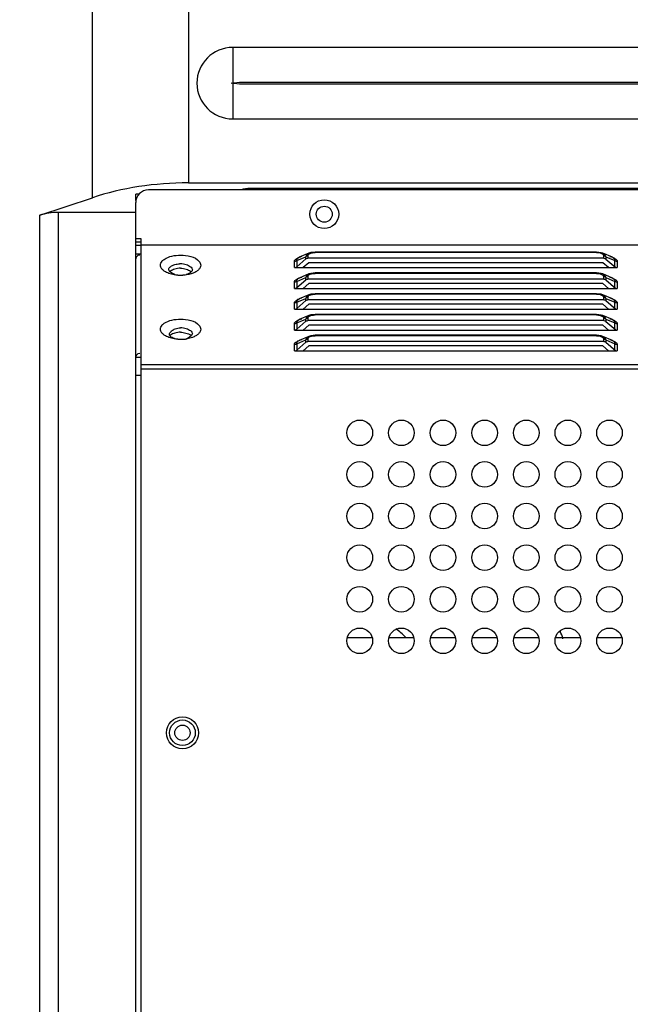
# Model space of a CAD drawing. Units: millimetres. Extents: x 0 to 7000, y 0 to 3600.
# Drawn here: x 4667 to 4763, y 2088 to 2242 of the extents above; entities that cross this region are included whole.
import ezdxf

# ---------------------------------------------------------------- set-up
doc = ezdxf.new("R2010")
doc.units = ezdxf.units.MM
doc.header["$LTSCALE"] = 385
doc.layers.get('0').update_dxf_attribs({"linetype": 'CONTINUOUS'})
doc.layers.add('03___PRT_ALL_CURV', color=7, linetype='CONTINUOUS')
doc.layers.add('DEF_DRAFT_DIM', color=7, linetype='CONTINUOUS')
doc.styles.get("Standard").update_dxf_attribs({"font": 'txt', "width": 0.8})
doc.dimstyles.new('DIMSTYLE_5', dxfattribs={"dimtxt": 40, "dimasz": 3, "dimexe": 0.8, "dimexo": 0.2, "dimgap": 10, "dimtad": 1, "dimdec": 0, "dimdsep": 46, "dimtxsty": 'Standard', "dimblk": 'OPEN', "dimblk1": 'OPEN', "dimblk2": 'OPEN', "dimcen": 0.09, "dimazin": 2, "dimtp": 0.8, "dimtm": 0.8, "dimtfac": 1, "dimtdec": 0, "dimtofl": 0, "dimtmove": 0, "dimatfit": 3, "dimldrblk": 'OPEN', "dimfxl": 1, "dimtolj": 1, "dimarcsym": 0})

# ---------------------------------------------------------------- blocks, each defined once
blk = doc.blocks.new('_OPEN')
at = {"color": 0, "linetype": 'ByBlock'}
for p, q in [((0, 0), (-1, 0.117)), ((-1, -0.117), (0, 0)), ((-1, 0), (0, 0))]:
    blk.add_line(p, q, dxfattribs=at)
blk = doc.blocks.new('*D8')
at = {"layer": 'DEF_DRAFT_DIM', "color": 7, "linetype": 'Continuous', "transparency": 16777216}
for p, q in [((5184.48, 2494.05), (4533.68, 2494.05)), ((4534.48, 2494.05), (4534.48, 2194.05)), ((4534.48, 1894.05), (4534.48, 2194.05)), ((5184.48, 1894.05), (4533.68, 1894.05))]:
    blk.add_line(p, q, dxfattribs=at)
at = {"layer": 'DEF_DRAFT_DIM', "color": 7, "linetype": 'Continuous', "transparency": 16777216, "xscale": 3, "yscale": 3, "zscale": 3}
for p, rotation in [((4534.48, 2494.05), 90), ((4534.48, 1894.05), 270)]:
    blk.add_blockref('_OPEN', p, dxfattribs=dict(at, rotation=rotation))

msp = doc.modelspace()

# ---------------------------------------------------------------- linework, layer by layer
at = {"color": 7, "linetype": 'Continuous'}
for p, q in [((4693.813, 2248.491), (4693.813, 2216.47)), ((4678.813, 2214.149), (4678.813, 2247.981)), ((5154.242, 2237.632), (4700.713, 2237.632)), ((4700.713, 2237.632), (4700.713, 2232.123)), ((4700.492, 2232.047), (4701.779, 2232.205)), ((4701.779, 2231.89), (4700.492, 2232.047)), ((4700.713, 2231.971), (4700.713, 2226.463)), ((4701.779, 2232.205), (5154.242, 2232.047)), ((5154.242, 2232.047), (4701.779, 2231.89)), ((4700.713, 2226.463), (5154.242, 2226.463)), ((4693.813, 2216.47), (5835.916, 2216.47)), ((4686.145, 2214.69), (4685.565, 2214.69)), ((4685.565, 2213.69), (4685.565, 2214.69)), ((5830.017, 2215.379), (4687.565, 2215.378)), ((5835.916, 2215.604), (4703.469, 2215.604)), ((4670.572, 2211.403), (4678.813, 2214.149)), ((4685.565, 1689.926), (4685.565, 2213.378)), ((4670.572, 1711.398), (4670.572, 2211.403)), ((4685.565, 2211.851), (4673.472, 2211.851)), ((4673.472, 2211.851), (4673.472, 1711.399)), ((4685.565, 2207.763), (4686.365, 2207.763)), ((4685.565, 2207.263), (4686.365, 2207.263)), ((4685.565, 2206.743), (4686.365, 2206.743)), ((4686.365, 2207.763), (4686.366, 1689.925)), ((4686.365, 2206.801), (5834.018, 2206.802)), ((4685.565, 2205.377), (4686.365, 2205.377)), ((4685.672, 2204.917), (4685.965, 2205.17)), ((4685.965, 2205.17), (4686.211, 2205.227)), ((4712.616, 2205.478), (4711.116, 2204.841)), ((4712.119, 2204.919), (4712.359, 2205.326)), ((4712.359, 2205.326), (4712.616, 2205.478)), ((4712.472, 2205.046), (4712.472, 2204.691)), ((4712.926, 2205.576), (4712.622, 2205.48)), ((4713.601, 2205.645), (4712.926, 2205.576)), ((4757.529, 2205.645), (4713.601, 2205.645)), ((4713.601, 2205.645), (4713.601, 2205.578)), ((4757.529, 2205.578), (4713.601, 2205.578)), ((4758.274, 2205.559), (4757.529, 2205.645)), ((4757.529, 2205.578), (4757.529, 2205.645)), ((4757.529, 2205.578), (4758.133, 2205.512)), ((4758.133, 2205.512), (4758.53, 2205.32)), ((4758.507, 2205.481), (4758.274, 2205.559)), ((4760.011, 2204.842), (4758.514, 2205.478)), ((4758.514, 2205.478), (4758.798, 2205.302)), ((4758.53, 2205.32), (4758.658, 2205.046)), ((4758.658, 2204.691), (4758.658, 2205.046)), ((4758.798, 2205.302), (4759.011, 2204.919)), ((4685.565, 2204.57), (4685.672, 2204.917)), ((4689.457, 2203.839), (4689.491, 2203.931)), ((4710.358, 2203.219), (4710.358, 2204.194)), ((4710.711, 2204.321), (4712.119, 2204.919)), ((4710.711, 2203.345), (4712.143, 2204.585)), ((4710.711, 2204.321), (4710.711, 2203.345)), ((4710.965, 2204.761), (4711.116, 2204.841)), ((4712.596, 2203.998), (4711.696, 2203.219)), ((4712.119, 2204.564), (4712.119, 2204.919)), ((4712.143, 2204.585), (4712.248, 2204.645)), ((4712.248, 2204.645), (4712.357, 2204.679)), ((4712.357, 2204.679), (4712.472, 2204.691)), ((4758.658, 2204.691), (4712.472, 2204.691)), ((4758.534, 2203.998), (4712.596, 2203.998)), ((4759.434, 2203.219), (4758.534, 2203.998)), ((4758.692, 2204.691), (4758.815, 2204.669)), ((4758.815, 2204.669), (4758.92, 2204.626)), ((4758.92, 2204.626), (4759.011, 2204.564)), ((4759.011, 2204.919), (4760.419, 2204.321)), ((4759.011, 2204.919), (4759.011, 2204.564)), ((4759.011, 2204.564), (4760.543, 2203.228)), ((4760.013, 2204.841), (4760.16, 2204.764)), ((4760.419, 2203.346), (4760.419, 2204.321)), ((4760.564, 2204.547), (4760.657, 2204.455)), ((4760.772, 2204.194), (4760.772, 2203.219)), ((4691.007, 2202.659), (4690.906, 2202.574)), ((4691.001, 2202.504), (4690.914, 2202.578)), ((4694.124, 2202.656), (4694.222, 2202.573)), ((4710.358, 2203.219), (4760.772, 2203.219)), ((4710.392, 2203.219), (4710.515, 2203.241)), ((4710.515, 2203.241), (4710.62, 2203.283)), ((4710.62, 2203.283), (4710.711, 2203.345)), ((4712.616, 2202.228), (4711.116, 2201.591)), ((4712.119, 2201.669), (4712.359, 2202.076)), ((4712.359, 2202.076), (4712.616, 2202.228)), ((4712.926, 2202.326), (4712.622, 2202.23)), ((4713.601, 2202.395), (4712.926, 2202.326)), ((4757.529, 2202.395), (4713.601, 2202.395)), ((4713.601, 2202.395), (4713.601, 2202.328)), ((4757.529, 2202.328), (4713.601, 2202.328)), ((4758.274, 2202.309), (4757.529, 2202.395)), ((4757.529, 2202.328), (4757.529, 2202.395)), ((4757.529, 2202.328), (4758.133, 2202.262)), ((4758.133, 2202.262), (4758.53, 2202.07)), ((4758.507, 2202.231), (4758.274, 2202.309)), ((4760.011, 2201.592), (4758.514, 2202.228)), ((4758.514, 2202.228), (4758.798, 2202.052)), ((4758.53, 2202.07), (4758.658, 2201.796)), ((4758.798, 2202.052), (4759.011, 2201.669)), ((4710.358, 2199.969), (4710.358, 2200.944)), ((4710.711, 2201.071), (4712.119, 2201.669)), ((4710.711, 2200.095), (4712.143, 2201.335)), ((4710.711, 2201.071), (4710.711, 2200.095)), ((4710.965, 2201.511), (4711.116, 2201.591)), ((4712.596, 2200.748), (4711.696, 2199.969)), ((4712.119, 2201.314), (4712.119, 2201.669)), ((4712.143, 2201.335), (4712.248, 2201.395)), ((4712.248, 2201.395), (4712.357, 2201.429)), ((4712.357, 2201.429), (4712.472, 2201.441)), ((4712.472, 2201.796), (4712.472, 2201.441)), ((4758.658, 2201.441), (4712.472, 2201.441)), ((4758.534, 2200.748), (4712.596, 2200.748)), ((4759.434, 2199.969), (4758.534, 2200.748)), ((4758.658, 2201.441), (4758.658, 2201.796)), ((4758.692, 2201.441), (4758.815, 2201.419)), ((4758.815, 2201.419), (4758.92, 2201.376)), ((4758.92, 2201.376), (4759.011, 2201.314)), ((4759.011, 2201.669), (4760.419, 2201.071)), ((4759.011, 2201.669), (4759.011, 2201.314)), ((4759.011, 2201.314), (4760.543, 2199.978)), ((4760.013, 2201.591), (4760.16, 2201.514)), ((4760.419, 2200.096), (4760.419, 2201.071)), ((4760.564, 2201.297), (4760.657, 2201.205)), ((4760.772, 2200.944), (4760.772, 2199.969)), ((4710.358, 2199.969), (4760.772, 2199.969)), ((4710.392, 2199.969), (4710.515, 2199.991)), ((4710.515, 2199.991), (4710.62, 2200.033)), ((4710.62, 2200.033), (4710.711, 2200.095)), ((4712.616, 2198.978), (4711.116, 2198.341)), ((4712.359, 2198.826), (4712.616, 2198.978)), ((4712.926, 2199.076), (4712.622, 2198.98)), ((4713.601, 2199.145), (4712.926, 2199.076)), ((4757.529, 2199.145), (4713.601, 2199.145)), ((4713.601, 2199.145), (4713.601, 2199.078)), ((4757.529, 2199.078), (4713.601, 2199.078)), ((4758.274, 2199.059), (4757.529, 2199.145)), ((4757.529, 2199.078), (4757.529, 2199.145)), ((4757.529, 2199.078), (4758.133, 2199.012)), ((4758.133, 2199.012), (4758.53, 2198.82)), ((4758.507, 2198.981), (4758.274, 2199.059)), ((4760.011, 2198.342), (4758.514, 2198.978)), ((4758.514, 2198.978), (4758.798, 2198.802)), ((4710.358, 2196.719), (4710.358, 2197.694)), ((4710.711, 2197.821), (4712.119, 2198.419)), ((4710.711, 2196.845), (4712.143, 2198.085)), ((4710.711, 2197.821), (4710.711, 2196.845)), ((4710.965, 2198.261), (4711.116, 2198.341)), ((4712.596, 2197.498), (4711.696, 2196.719)), ((4712.119, 2198.419), (4712.359, 2198.826)), ((4712.119, 2198.064), (4712.119, 2198.419)), ((4712.143, 2198.085), (4712.248, 2198.145)), ((4712.248, 2198.145), (4712.357, 2198.179)), ((4712.357, 2198.179), (4712.472, 2198.191)), ((4712.472, 2198.546), (4712.472, 2198.191)), ((4758.658, 2198.191), (4712.472, 2198.191)), ((4758.534, 2197.498), (4712.596, 2197.498)), ((4758.53, 2198.82), (4758.658, 2198.546)), ((4759.434, 2196.719), (4758.534, 2197.498)), ((4758.658, 2198.191), (4758.658, 2198.546)), ((4758.692, 2198.191), (4758.815, 2198.169)), ((4758.798, 2198.802), (4759.011, 2198.419)), ((4758.815, 2198.169), (4758.92, 2198.126)), ((4758.92, 2198.126), (4759.011, 2198.064)), ((4759.011, 2198.419), (4760.419, 2197.821)), ((4759.011, 2198.419), (4759.011, 2198.064)), ((4759.011, 2198.064), (4760.543, 2196.728)), ((4760.013, 2198.341), (4760.16, 2198.264)), ((4760.419, 2196.846), (4760.419, 2197.821)), ((4760.564, 2198.047), (4760.657, 2197.955)), ((4760.772, 2197.694), (4760.772, 2196.719)), ((4710.358, 2196.719), (4760.772, 2196.719)), ((4710.392, 2196.719), (4710.515, 2196.741)), ((4710.515, 2196.741), (4710.62, 2196.783)), ((4710.62, 2196.783), (4710.711, 2196.845)), ((4712.926, 2195.826), (4712.622, 2195.73)), ((4713.601, 2195.895), (4712.926, 2195.826)), ((4757.529, 2195.895), (4713.601, 2195.895)), ((4713.601, 2195.895), (4713.601, 2195.828)), ((4757.529, 2195.828), (4713.601, 2195.828)), ((4758.274, 2195.809), (4757.529, 2195.895)), ((4757.529, 2195.828), (4757.529, 2195.895)), ((4757.529, 2195.828), (4758.133, 2195.762)), ((4758.507, 2195.731), (4758.274, 2195.809)), ((4710.358, 2193.469), (4710.358, 2194.444)), ((4710.711, 2194.571), (4712.119, 2195.169)), ((4710.711, 2193.595), (4712.143, 2194.835)), ((4710.711, 2194.571), (4710.711, 2193.595)), ((4710.965, 2195.011), (4711.116, 2195.091)), ((4712.616, 2195.728), (4711.116, 2195.091)), ((4712.119, 2195.169), (4712.359, 2195.576)), ((4712.119, 2194.814), (4712.119, 2195.169)), ((4712.143, 2194.835), (4712.248, 2194.895)), ((4712.248, 2194.895), (4712.357, 2194.929)), ((4712.357, 2194.929), (4712.472, 2194.941)), ((4712.359, 2195.576), (4712.616, 2195.728)), ((4712.472, 2195.296), (4712.472, 2194.941)), ((4758.658, 2194.941), (4712.472, 2194.941)), ((4758.133, 2195.762), (4758.53, 2195.57)), ((4760.011, 2195.092), (4758.514, 2195.728)), ((4758.514, 2195.728), (4758.798, 2195.552)), ((4758.53, 2195.57), (4758.658, 2195.296)), ((4758.658, 2194.941), (4758.658, 2195.296)), ((4758.692, 2194.941), (4758.815, 2194.919)), ((4758.798, 2195.552), (4759.011, 2195.169)), ((4758.815, 2194.919), (4758.92, 2194.876)), ((4758.92, 2194.876), (4759.011, 2194.814)), ((4759.011, 2195.169), (4760.419, 2194.571)), ((4759.011, 2195.169), (4759.011, 2194.814)), ((4759.011, 2194.814), (4760.543, 2193.478)), ((4760.013, 2195.091), (4760.16, 2195.014)), ((4760.419, 2193.596), (4760.419, 2194.571)), ((4760.564, 2194.797), (4760.657, 2194.705)), ((4760.772, 2194.444), (4760.772, 2193.469)), ((4689.457, 2193.839), (4689.491, 2193.931)), ((4694.414, 2192.921), (4694.302, 2192.626)), ((4710.358, 2193.469), (4760.772, 2193.469)), ((4710.392, 2193.469), (4710.515, 2193.491)), ((4710.515, 2193.491), (4710.62, 2193.533)), ((4710.62, 2193.533), (4710.711, 2193.595)), ((4712.596, 2194.248), (4711.696, 2193.469)), ((4758.534, 2194.248), (4712.596, 2194.248)), ((4759.434, 2193.469), (4758.534, 2194.248)), ((4690.986, 2192.66), (4690.889, 2192.579)), ((4690.956, 2192.486), (4690.892, 2192.569)), ((4693.982, 2192.349), (4693.489, 2192.099)), ((4694.302, 2192.626), (4693.982, 2192.349)), ((4710.358, 2190.219), (4710.358, 2191.194)), ((4710.711, 2191.321), (4712.119, 2191.919)), ((4710.711, 2190.345), (4712.143, 2191.585)), ((4710.711, 2191.321), (4710.711, 2190.345)), ((4710.965, 2191.761), (4711.116, 2191.841)), ((4712.616, 2192.478), (4711.116, 2191.841)), ((4712.119, 2191.919), (4712.359, 2192.326)), ((4712.119, 2191.564), (4712.119, 2191.919)), ((4712.143, 2191.585), (4712.248, 2191.645)), ((4712.248, 2191.645), (4712.357, 2191.679)), ((4712.357, 2191.679), (4712.472, 2191.691)), ((4712.359, 2192.326), (4712.616, 2192.478)), ((4712.472, 2192.046), (4712.472, 2191.691)), ((4758.658, 2191.691), (4712.472, 2191.691)), ((4712.926, 2192.576), (4712.622, 2192.48)), ((4713.601, 2192.645), (4712.926, 2192.576)), ((4757.529, 2192.645), (4713.601, 2192.645)), ((4713.601, 2192.645), (4713.601, 2192.578)), ((4757.529, 2192.578), (4713.601, 2192.578)), ((4758.274, 2192.559), (4757.529, 2192.645)), ((4757.529, 2192.578), (4757.529, 2192.645)), ((4757.529, 2192.578), (4758.133, 2192.512)), ((4758.133, 2192.512), (4758.53, 2192.32)), ((4758.507, 2192.481), (4758.274, 2192.559)), ((4760.011, 2191.842), (4758.514, 2192.478)), ((4758.514, 2192.478), (4758.798, 2192.302)), ((4758.53, 2192.32), (4758.658, 2192.046)), ((4758.658, 2191.691), (4758.658, 2192.046)), ((4758.692, 2191.691), (4758.815, 2191.669)), ((4758.798, 2192.302), (4759.011, 2191.919)), ((4758.815, 2191.669), (4758.92, 2191.626)), ((4758.92, 2191.626), (4759.011, 2191.564)), ((4759.011, 2191.919), (4760.419, 2191.321)), ((4759.011, 2191.919), (4759.011, 2191.564)), ((4759.011, 2191.564), (4760.543, 2190.228)), ((4760.013, 2191.841), (4760.16, 2191.764)), ((4760.419, 2190.346), (4760.419, 2191.321)), ((4760.564, 2191.547), (4760.657, 2191.455)), ((4760.772, 2191.194), (4760.772, 2190.219)), ((4685.672, 2189.554), (4685.965, 2189.808)), ((4685.965, 2189.808), (4686.211, 2189.865)), ((4710.358, 2190.219), (4760.772, 2190.219)), ((4710.392, 2190.219), (4710.515, 2190.241)), ((4710.515, 2190.241), (4710.62, 2190.283)), ((4710.62, 2190.283), (4710.711, 2190.345)), ((4712.596, 2190.998), (4711.696, 2190.219)), ((4758.534, 2190.998), (4712.596, 2190.998)), ((4759.434, 2190.219), (4758.534, 2190.998)), ((4685.565, 2189.208), (4685.672, 2189.554)), ((4685.565, 2189.208), (4686.365, 2189.208)), ((4686.365, 2188.094), (5834.018, 2188.095)), ((4686.365, 2187.401), (5834.018, 2187.402)), ((4685.565, 2186.401), (4686.365, 2186.401)), ((4718.702, 2145.413), (4722.428, 2145.413)), ((4725.202, 2145.413), (4728.928, 2145.413)), ((4731.702, 2145.413), (4735.428, 2145.413)), ((4738.202, 2145.413), (4741.928, 2145.413)), ((4744.702, 2145.413), (4748.428, 2145.413)), ((4751.202, 2145.413), (4754.928, 2145.413)), ((4757.702, 2145.413), (4761.428, 2145.413))]:
    msp.add_line(p, q, dxfattribs=at)
for centre, radius in [((4715.017, 2211.578), 2.25), ((4715.018, 2211.577), 1.25), ((4720.565, 2177.401), 2), ((4727.065, 2177.401), 2), ((4733.565, 2177.401), 2), ((4740.065, 2177.401), 2), ((4746.565, 2177.401), 2), ((4753.065, 2177.401), 2), ((4759.565, 2177.401), 2), ((4720.565, 2170.901), 2), ((4727.065, 2170.901), 2), ((4733.565, 2170.901), 2), ((4740.065, 2170.901), 2), ((4746.565, 2170.901), 2), ((4753.065, 2170.901), 2), ((4759.565, 2170.901), 2), ((4720.565, 2164.401), 2), ((4727.065, 2164.401), 2), ((4733.565, 2164.401), 2), ((4740.065, 2164.401), 2), ((4746.565, 2164.401), 2), ((4753.065, 2164.401), 2), ((4759.565, 2164.401), 2), ((4720.565, 2157.901), 2), ((4727.065, 2157.901), 2), ((4733.565, 2157.901), 2), ((4740.065, 2157.901), 2), ((4746.565, 2157.901), 2), ((4753.065, 2157.901), 2), ((4759.565, 2157.901), 2), ((4720.565, 2151.401), 2), ((4727.065, 2151.401), 2), ((4733.565, 2151.401), 2), ((4740.065, 2151.401), 2), ((4746.565, 2151.401), 2), ((4753.065, 2151.401), 2), ((4759.565, 2151.401), 2), ((4720.565, 2144.901), 2), ((4727.065, 2144.901), 2), ((4733.565, 2144.901), 2), ((4740.065, 2144.901), 2), ((4746.565, 2144.901), 2), ((4753.065, 2144.901), 2), ((4759.565, 2144.901), 2), ((4692.866, 2130.526), 2.5), ((4692.867, 2130.527), 2), ((4692.867, 2130.527), 1.2)]:
    msp.add_circle(centre, radius, dxfattribs=at)
for centre, radius, start, end in [((4700.713, 2232.047), 5.585, 90, 270), ((4687.565, 2213.378), 2, 90.00005, 180.00005), ((4692.565, 2201.037), 2.789, 90.02435, 93.19025), ((4692.553, 2208.436), 6.416, 266.36235, 273.44684), ((4692.553, 2198.412), 6.392, 266.35158, 272.11719), ((4692.554, 2198.442), 6.422, 272.09686, 274.47918), ((4692.589, 2198.05), 6.028, 274.43517, 279.73267), ((4722.564, 2140.913), 6.864, 41.47905, 58.24243), ((4747.427, 2144.047), 5, 13.55988, 28.02529)]:
    msp.add_arc(centre, radius, start, end, dxfattribs=at)
for centre, major_axis, end_param in [((4693.813, 2199.149), (30, 0), 2.0943951), ((4703.469, 2213.872), (3, 0), 2.0784298), ((4673.472, 2208.503), (5.8, 0), 2.0943951)]:
    msp.add_ellipse(centre, major_axis=major_axis, ratio=0.5773503, start_param=1.5707963, end_param=end_param, dxfattribs=at)
for points in [[(4690.015, 2204.519), (4690.74, 2205.011), (4691.686, 2205.168), (4692.563, 2205.168)], [(4692.563, 2205.168), (4693.584, 2205.169), (4694.817, 2204.982), (4695.469, 2204.196)], [(4690.015, 2194.519), (4690.74, 2195.011), (4691.687, 2195.168), (4692.564, 2195.168)], [(4692.564, 2195.168), (4693.584, 2195.168), (4694.816, 2194.982), (4695.468, 2194.197)]]:
    msp.add_open_spline(points, degree=3, dxfattribs=at)
for points, knots in [([(4712.472, 2205.046), (4712.408, 2205.046), (4712.28, 2205.022), (4712.166, 2204.96), (4712.119, 2204.919)], [0, 0, 0, 0, 0.5071328, 1, 1, 1, 1]), ([(4712.472, 2205.046), (4712.472, 2205.099), (4712.504, 2205.214), (4712.582, 2205.302), (4712.629, 2205.342)], [0, 0, 0, 0, 0.4648957, 1, 1, 1, 1]), ([(4712.629, 2205.342), (4712.682, 2205.386), (4712.815, 2205.462), (4712.961, 2205.504), (4713.041, 2205.522)], [0, 0, 0, 0, 0.4546598, 1, 1, 1, 1]), ([(4713.041, 2205.522), (4713.131, 2205.542), (4713.317, 2205.57), (4713.505, 2205.578), (4713.601, 2205.578)], [0, 0, 0, 0, 0.488158, 1, 1, 1, 1]), ([(4759.011, 2204.919), (4758.964, 2204.96), (4758.85, 2205.022), (4758.722, 2205.046), (4758.658, 2205.046)], [0, 0, 0, 0, 0.4928671, 1, 1, 1, 1]), ([(4689.568, 2203.107), (4689.497, 2203.215), (4689.396, 2203.458), (4689.42, 2203.721), (4689.457, 2203.839)], [0, 0, 0, 0, 0.5114964, 1, 1, 1, 1]), ([(4689.491, 2203.931), (4689.54, 2204.043), (4689.691, 2204.267), (4689.897, 2204.439), (4690.015, 2204.519)], [0, 0, 0, 0, 0.4618428, 1, 1, 1, 1]), ([(4690.714, 2202.943), (4690.713, 2203.115), (4691.058, 2203.481), (4691.447, 2203.624), (4691.692, 2203.696)], [0, 0, 0, 0, 0.4010687, 1, 1, 1, 1]), ([(4691.692, 2203.696), (4691.808, 2203.73), (4692.046, 2203.786), (4692.288, 2203.814), (4692.41, 2203.821)], [0, 0, 0, 0, 0.4964286, 1, 1, 1, 1]), ([(4692.564, 2203.868), (4692.715, 2203.868), (4693.017, 2203.838), (4693.31, 2203.761), (4693.453, 2203.712)], [0, 0, 0, 0, 0.5007326, 1, 1, 1, 1]), ([(4693.453, 2203.712), (4693.577, 2203.67), (4693.807, 2203.574), (4694.02, 2203.444), (4694.113, 2203.373)], [0, 0, 0, 0, 0.5286881, 1, 1, 1, 1]), ([(4695.714, 2203.594), (4695.714, 2203.469), (4695.636, 2203.198), (4695.462, 2202.984), (4695.358, 2202.882)], [0, 0, 0, 0, 0.4603492, 1, 1, 1, 1]), ([(4695.469, 2204.196), (4695.543, 2204.106), (4695.664, 2203.918), (4695.714, 2203.697), (4695.714, 2203.594)], [0, 0, 0, 0, 0.5287212, 1, 1, 1, 1]), ([(4710.358, 2204.194), (4710.358, 2204.386), (4710.8, 2204.769), (4711.236, 2204.918), (4711.521, 2204.989)], [0, 0, 0, 0, 0.3937782, 1, 1, 1, 1]), ([(4710.711, 2204.321), (4710.664, 2204.28), (4710.55, 2204.218), (4710.423, 2204.194), (4710.358, 2204.194)], [0, 0, 0, 0, 0.4900821, 1, 1, 1, 1]), ([(4710.711, 2204.321), (4710.707, 2204.347), (4710.705, 2204.402), (4710.716, 2204.455), (4710.724, 2204.481)], [0, 0, 0, 0, 0.4929421, 1, 1, 1, 1]), ([(4710.724, 2204.481), (4710.742, 2204.534), (4710.809, 2204.644), (4710.908, 2204.724), (4710.965, 2204.761)], [0, 0, 0, 0, 0.4524318, 1, 1, 1, 1]), ([(4759.618, 2204.987), (4759.802, 2204.941), (4760.134, 2204.827), (4760.443, 2204.651), (4760.564, 2204.547)], [0, 0, 0, 0, 0.5426891, 1, 1, 1, 1]), ([(4760.16, 2204.764), (4760.245, 2204.71), (4760.387, 2204.588), (4760.432, 2204.399), (4760.419, 2204.321)], [0, 0, 0, 0, 0.5611203, 1, 1, 1, 1]), ([(4760.772, 2204.194), (4760.707, 2204.194), (4760.58, 2204.218), (4760.466, 2204.28), (4760.419, 2204.321)], [0, 0, 0, 0, 0.509918, 1, 1, 1, 1]), ([(4760.657, 2204.455), (4760.691, 2204.416), (4760.747, 2204.336), (4760.772, 2204.239), (4760.772, 2204.194)], [0, 0, 0, 0, 0.5357462, 1, 1, 1, 1]), ([(4690.744, 2202.312), (4690.495, 2202.402), (4690.058, 2202.605), (4689.685, 2202.928), (4689.568, 2203.107)], [0, 0, 0, 0, 0.5543535, 1, 1, 1, 1]), ([(4690.914, 2202.578), (4690.857, 2202.631), (4690.762, 2202.738), (4690.715, 2202.879), (4690.714, 2202.943)], [0, 0, 0, 0, 0.5459958, 1, 1, 1, 1]), ([(4691.59, 2202.095), (4691.442, 2202.12), (4691.157, 2202.179), (4690.877, 2202.264), (4690.744, 2202.312)], [0, 0, 0, 0, 0.5132286, 1, 1, 1, 1]), ([(4691.665, 2202.168), (4691.54, 2202.21), (4691.309, 2202.303), (4691.094, 2202.432), (4691.001, 2202.504)], [0, 0, 0, 0, 0.5301814, 1, 1, 1, 1]), ([(4691.674, 2202.989), (4691.549, 2202.948), (4691.317, 2202.857), (4691.1, 2202.73), (4691.007, 2202.659)], [0, 0, 0, 0, 0.5298024, 1, 1, 1, 1]), ([(4692.146, 2202.033), (4692.052, 2202.039), (4691.866, 2202.055), (4691.681, 2202.08), (4691.59, 2202.095)], [0, 0, 0, 0, 0.5042813, 1, 1, 1, 1]), ([(4692.564, 2203.133), (4692.413, 2203.133), (4692.111, 2203.105), (4691.817, 2203.035), (4691.674, 2202.989)], [0, 0, 0, 0, 0.5016684, 1, 1, 1, 1]), ([(4692.564, 2203.133), (4692.716, 2203.133), (4693.02, 2203.105), (4693.316, 2203.033), (4693.46, 2202.986)], [0, 0, 0, 0, 0.5018085, 1, 1, 1, 1]), ([(4694.368, 2202.302), (4694.147, 2202.224), (4693.674, 2202.104), (4693.19, 2202.047), (4692.939, 2202.032)], [0, 0, 0, 0, 0.4825682, 1, 1, 1, 1]), ([(4694.21, 2202.553), (4694.112, 2202.461), (4693.867, 2202.297), (4693.598, 2202.181), (4693.449, 2202.13)], [0, 0, 0, 0, 0.4611626, 1, 1, 1, 1]), ([(4693.46, 2202.986), (4693.585, 2202.946), (4693.816, 2202.854), (4694.031, 2202.727), (4694.124, 2202.656)], [0, 0, 0, 0, 0.5299154, 1, 1, 1, 1]), ([(4694.113, 2203.373), (4694.196, 2203.309), (4694.334, 2203.184), (4694.414, 2203.003), (4694.414, 2202.922)], [0, 0, 0, 0, 0.5647294, 1, 1, 1, 1]), ([(4694.414, 2202.922), (4694.414, 2202.858), (4694.365, 2202.716), (4694.268, 2202.608), (4694.21, 2202.553)], [0, 0, 0, 0, 0.447786, 1, 1, 1, 1]), ([(4695.358, 2202.882), (4695.231, 2202.758), (4694.916, 2202.529), (4694.563, 2202.371), (4694.368, 2202.302)], [0, 0, 0, 0, 0.46233, 1, 1, 1, 1]), ([(4712.472, 2201.796), (4712.472, 2201.849), (4712.504, 2201.964), (4712.582, 2202.052), (4712.629, 2202.092)], [0, 0, 0, 0, 0.4648958, 1, 1, 1, 1]), ([(4712.629, 2202.092), (4712.682, 2202.136), (4712.815, 2202.212), (4712.961, 2202.254), (4713.041, 2202.272)], [0, 0, 0, 0, 0.4546594, 1, 1, 1, 1]), ([(4713.041, 2202.272), (4713.131, 2202.292), (4713.317, 2202.32), (4713.505, 2202.328), (4713.601, 2202.328)], [0, 0, 0, 0, 0.4881594, 1, 1, 1, 1]), ([(4710.358, 2200.944), (4710.358, 2201.136), (4710.8, 2201.519), (4711.236, 2201.668), (4711.521, 2201.739)], [0, 0, 0, 0, 0.3937782, 1, 1, 1, 1]), ([(4710.711, 2201.071), (4710.664, 2201.03), (4710.55, 2200.968), (4710.423, 2200.944), (4710.358, 2200.944)], [0, 0, 0, 0, 0.4900821, 1, 1, 1, 1]), ([(4710.711, 2201.071), (4710.707, 2201.097), (4710.705, 2201.152), (4710.716, 2201.205), (4710.724, 2201.231)], [0, 0, 0, 0, 0.492942, 1, 1, 1, 1]), ([(4710.724, 2201.231), (4710.742, 2201.284), (4710.809, 2201.394), (4710.908, 2201.474), (4710.965, 2201.511)], [0, 0, 0, 0, 0.4524318, 1, 1, 1, 1]), ([(4712.472, 2201.796), (4712.408, 2201.796), (4712.28, 2201.772), (4712.166, 2201.71), (4712.119, 2201.669)], [0, 0, 0, 0, 0.5071328, 1, 1, 1, 1]), ([(4759.011, 2201.669), (4758.964, 2201.71), (4758.85, 2201.772), (4758.722, 2201.796), (4758.658, 2201.796)], [0, 0, 0, 0, 0.4928671, 1, 1, 1, 1]), ([(4759.618, 2201.737), (4759.802, 2201.691), (4760.134, 2201.577), (4760.443, 2201.401), (4760.564, 2201.297)], [0, 0, 0, 0, 0.5426891, 1, 1, 1, 1]), ([(4760.16, 2201.514), (4760.245, 2201.46), (4760.387, 2201.338), (4760.432, 2201.149), (4760.419, 2201.071)], [0, 0, 0, 0, 0.5611203, 1, 1, 1, 1]), ([(4760.772, 2200.944), (4760.707, 2200.944), (4760.58, 2200.968), (4760.466, 2201.03), (4760.419, 2201.071)], [0, 0, 0, 0, 0.509918, 1, 1, 1, 1]), ([(4760.657, 2201.205), (4760.691, 2201.166), (4760.747, 2201.086), (4760.772, 2200.989), (4760.772, 2200.944)], [0, 0, 0, 0, 0.5357462, 1, 1, 1, 1]), ([(4712.629, 2198.842), (4712.682, 2198.886), (4712.815, 2198.962), (4712.961, 2199.004), (4713.041, 2199.022)], [0, 0, 0, 0, 0.4546597, 1, 1, 1, 1]), ([(4713.041, 2199.022), (4713.131, 2199.042), (4713.317, 2199.07), (4713.505, 2199.078), (4713.601, 2199.078)], [0, 0, 0, 0, 0.4881582, 1, 1, 1, 1]), ([(4710.358, 2197.694), (4710.358, 2197.886), (4710.8, 2198.269), (4711.236, 2198.418), (4711.521, 2198.489)], [0, 0, 0, 0, 0.3937782, 1, 1, 1, 1]), ([(4710.711, 2197.821), (4710.664, 2197.78), (4710.55, 2197.718), (4710.423, 2197.694), (4710.358, 2197.694)], [0, 0, 0, 0, 0.4900821, 1, 1, 1, 1]), ([(4710.711, 2197.821), (4710.707, 2197.847), (4710.705, 2197.902), (4710.716, 2197.955), (4710.724, 2197.981)], [0, 0, 0, 0, 0.4929421, 1, 1, 1, 1]), ([(4710.724, 2197.981), (4710.742, 2198.034), (4710.809, 2198.144), (4710.908, 2198.224), (4710.965, 2198.261)], [0, 0, 0, 0, 0.4524317, 1, 1, 1, 1]), ([(4712.472, 2198.546), (4712.408, 2198.546), (4712.28, 2198.522), (4712.166, 2198.46), (4712.119, 2198.419)], [0, 0, 0, 0, 0.5071328, 1, 1, 1, 1]), ([(4712.472, 2198.546), (4712.472, 2198.599), (4712.504, 2198.714), (4712.582, 2198.802), (4712.629, 2198.842)], [0, 0, 0, 0, 0.4648957, 1, 1, 1, 1]), ([(4759.011, 2198.419), (4758.964, 2198.46), (4758.85, 2198.522), (4758.722, 2198.546), (4758.658, 2198.546)], [0, 0, 0, 0, 0.4928671, 1, 1, 1, 1]), ([(4759.618, 2198.487), (4759.802, 2198.441), (4760.134, 2198.327), (4760.443, 2198.151), (4760.564, 2198.047)], [0, 0, 0, 0, 0.5426891, 1, 1, 1, 1]), ([(4760.16, 2198.264), (4760.245, 2198.21), (4760.387, 2198.088), (4760.432, 2197.899), (4760.419, 2197.821)], [0, 0, 0, 0, 0.5611203, 1, 1, 1, 1]), ([(4760.772, 2197.694), (4760.707, 2197.694), (4760.58, 2197.718), (4760.466, 2197.78), (4760.419, 2197.821)], [0, 0, 0, 0, 0.509918, 1, 1, 1, 1]), ([(4760.657, 2197.955), (4760.691, 2197.916), (4760.747, 2197.836), (4760.772, 2197.739), (4760.772, 2197.694)], [0, 0, 0, 0, 0.5357462, 1, 1, 1, 1]), ([(4713.041, 2195.772), (4713.131, 2195.792), (4713.317, 2195.82), (4713.505, 2195.828), (4713.601, 2195.828)], [0, 0, 0, 0, 0.4881594, 1, 1, 1, 1]), ([(4689.491, 2193.931), (4689.54, 2194.043), (4689.691, 2194.267), (4689.897, 2194.439), (4690.015, 2194.519)], [0, 0, 0, 0, 0.4618454, 1, 1, 1, 1]), ([(4710.358, 2194.444), (4710.358, 2194.636), (4710.8, 2195.019), (4711.236, 2195.168), (4711.521, 2195.239)], [0, 0, 0, 0, 0.3937782, 1, 1, 1, 1]), ([(4710.711, 2194.571), (4710.664, 2194.53), (4710.55, 2194.468), (4710.423, 2194.444), (4710.358, 2194.444)], [0, 0, 0, 0, 0.4900821, 1, 1, 1, 1]), ([(4710.711, 2194.571), (4710.707, 2194.597), (4710.705, 2194.652), (4710.716, 2194.705), (4710.724, 2194.731)], [0, 0, 0, 0, 0.492942, 1, 1, 1, 1]), ([(4710.724, 2194.731), (4710.742, 2194.784), (4710.809, 2194.894), (4710.908, 2194.974), (4710.965, 2195.011)], [0, 0, 0, 0, 0.4524319, 1, 1, 1, 1]), ([(4712.472, 2195.296), (4712.408, 2195.296), (4712.28, 2195.272), (4712.166, 2195.21), (4712.119, 2195.169)], [0, 0, 0, 0, 0.5071328, 1, 1, 1, 1]), ([(4712.472, 2195.296), (4712.472, 2195.349), (4712.504, 2195.464), (4712.582, 2195.552), (4712.629, 2195.592)], [0, 0, 0, 0, 0.4648958, 1, 1, 1, 1]), ([(4712.629, 2195.592), (4712.682, 2195.636), (4712.815, 2195.712), (4712.961, 2195.754), (4713.041, 2195.772)], [0, 0, 0, 0, 0.4546594, 1, 1, 1, 1]), ([(4759.011, 2195.169), (4758.964, 2195.21), (4758.85, 2195.272), (4758.722, 2195.296), (4758.658, 2195.296)], [0, 0, 0, 0, 0.4928671, 1, 1, 1, 1]), ([(4759.618, 2195.237), (4759.802, 2195.191), (4760.134, 2195.077), (4760.443, 2194.901), (4760.564, 2194.797)], [0, 0, 0, 0, 0.5426891, 1, 1, 1, 1]), ([(4760.16, 2195.014), (4760.245, 2194.96), (4760.387, 2194.838), (4760.432, 2194.649), (4760.419, 2194.571)], [0, 0, 0, 0, 0.5611203, 1, 1, 1, 1]), ([(4760.772, 2194.444), (4760.707, 2194.444), (4760.58, 2194.468), (4760.466, 2194.53), (4760.419, 2194.571)], [0, 0, 0, 0, 0.509918, 1, 1, 1, 1]), ([(4760.657, 2194.705), (4760.691, 2194.666), (4760.747, 2194.586), (4760.772, 2194.489), (4760.772, 2194.444)], [0, 0, 0, 0, 0.5357462, 1, 1, 1, 1]), ([(4689.568, 2193.107), (4689.497, 2193.215), (4689.396, 2193.458), (4689.42, 2193.721), (4689.457, 2193.839)], [0, 0, 0, 0, 0.5114958, 1, 1, 1, 1]), ([(4690.743, 2192.313), (4690.494, 2192.403), (4690.058, 2192.605), (4689.685, 2192.928), (4689.568, 2193.107)], [0, 0, 0, 0, 0.5543404, 1, 1, 1, 1]), ([(4690.892, 2192.569), (4690.861, 2192.62), (4690.823, 2192.74), (4690.844, 2192.862), (4690.864, 2192.919)], [0, 0, 0, 0, 0.4942103, 1, 1, 1, 1]), ([(4690.864, 2192.919), (4690.919, 2193.083), (4691.195, 2193.394), (4691.542, 2193.585), (4691.747, 2193.666)], [0, 0, 0, 0, 0.4391698, 1, 1, 1, 1]), ([(4692.564, 2193.133), (4692.271, 2193.133), (4691.718, 2193.037), (4691.196, 2192.817), (4690.986, 2192.66)], [0, 0, 0, 0, 0.5285617, 1, 1, 1, 1]), ([(4691.747, 2193.666), (4691.875, 2193.716), (4692.143, 2193.796), (4692.423, 2193.825), (4692.564, 2193.825)], [0, 0, 0, 0, 0.493101, 1, 1, 1, 1]), ([(4692.564, 2193.868), (4692.715, 2193.868), (4693.017, 2193.838), (4693.31, 2193.761), (4693.453, 2193.713)], [0, 0, 0, 0, 0.5007363, 1, 1, 1, 1]), ([(4692.564, 2193.133), (4692.847, 2193.133), (4693.415, 2193.015), (4693.959, 2192.827), (4694.217, 2192.695)], [0, 0, 0, 0, 0.4940559, 1, 1, 1, 1]), ([(4693.453, 2193.713), (4693.577, 2193.67), (4693.806, 2193.574), (4694.02, 2193.445), (4694.113, 2193.374)], [0, 0, 0, 0, 0.5286468, 1, 1, 1, 1]), ([(4694.113, 2193.374), (4694.195, 2193.31), (4694.334, 2193.184), (4694.414, 2193.003), (4694.414, 2192.922)], [0, 0, 0, 0, 0.5647266, 1, 1, 1, 1]), ([(4695.358, 2192.882), (4695.236, 2192.763), (4694.936, 2192.543), (4694.601, 2192.387), (4694.415, 2192.319)], [0, 0, 0, 0, 0.4634959, 1, 1, 1, 1]), ([(4695.715, 2193.594), (4695.715, 2193.47), (4695.636, 2193.198), (4695.462, 2192.984), (4695.358, 2192.882)], [0, 0, 0, 0, 0.4603467, 1, 1, 1, 1]), ([(4695.468, 2194.197), (4695.542, 2194.107), (4695.664, 2193.919), (4695.714, 2193.698), (4695.715, 2193.594)], [0, 0, 0, 0, 0.5287734, 1, 1, 1, 1]), ([(4691.59, 2192.095), (4691.442, 2192.12), (4691.156, 2192.179), (4690.877, 2192.264), (4690.743, 2192.313)], [0, 0, 0, 0, 0.5132426, 1, 1, 1, 1]), ([(4691.646, 2192.162), (4691.506, 2192.197), (4691.262, 2192.274), (4691.034, 2192.405), (4690.956, 2192.486)], [0, 0, 0, 0, 0.5619254, 1, 1, 1, 1]), ([(4692.146, 2192.033), (4692.052, 2192.039), (4691.866, 2192.055), (4691.681, 2192.08), (4691.59, 2192.095)], [0, 0, 0, 0, 0.5042805, 1, 1, 1, 1]), ([(4694.415, 2192.319), (4694.288, 2192.272), (4694.022, 2192.19), (4693.749, 2192.133), (4693.608, 2192.108)], [0, 0, 0, 0, 0.4860141, 1, 1, 1, 1]), ([(4710.358, 2191.194), (4710.358, 2191.386), (4710.8, 2191.769), (4711.236, 2191.918), (4711.521, 2191.989)], [0, 0, 0, 0, 0.3937782, 1, 1, 1, 1]), ([(4710.711, 2191.321), (4710.664, 2191.28), (4710.55, 2191.218), (4710.423, 2191.194), (4710.358, 2191.194)], [0, 0, 0, 0, 0.4900821, 1, 1, 1, 1]), ([(4710.711, 2191.321), (4710.707, 2191.347), (4710.705, 2191.402), (4710.716, 2191.455), (4710.724, 2191.481)], [0, 0, 0, 0, 0.492942, 1, 1, 1, 1]), ([(4710.724, 2191.481), (4710.742, 2191.534), (4710.809, 2191.644), (4710.908, 2191.724), (4710.965, 2191.761)], [0, 0, 0, 0, 0.4524319, 1, 1, 1, 1]), ([(4712.472, 2192.046), (4712.408, 2192.046), (4712.28, 2192.022), (4712.166, 2191.96), (4712.119, 2191.919)], [0, 0, 0, 0, 0.5071328, 1, 1, 1, 1]), ([(4712.472, 2192.046), (4712.472, 2192.099), (4712.504, 2192.214), (4712.582, 2192.302), (4712.629, 2192.342)], [0, 0, 0, 0, 0.4648957, 1, 1, 1, 1]), ([(4712.629, 2192.342), (4712.682, 2192.386), (4712.815, 2192.462), (4712.961, 2192.504), (4713.041, 2192.522)], [0, 0, 0, 0, 0.4546597, 1, 1, 1, 1]), ([(4713.041, 2192.522), (4713.131, 2192.542), (4713.317, 2192.57), (4713.505, 2192.578), (4713.601, 2192.578)], [0, 0, 0, 0, 0.4881582, 1, 1, 1, 1]), ([(4759.011, 2191.919), (4758.964, 2191.96), (4758.85, 2192.022), (4758.722, 2192.046), (4758.658, 2192.046)], [0, 0, 0, 0, 0.4928671, 1, 1, 1, 1]), ([(4759.618, 2191.987), (4759.802, 2191.941), (4760.134, 2191.827), (4760.443, 2191.651), (4760.564, 2191.547)], [0, 0, 0, 0, 0.5426891, 1, 1, 1, 1]), ([(4760.16, 2191.764), (4760.245, 2191.71), (4760.387, 2191.588), (4760.432, 2191.399), (4760.419, 2191.321)], [0, 0, 0, 0, 0.5611203, 1, 1, 1, 1]), ([(4760.772, 2191.194), (4760.707, 2191.194), (4760.58, 2191.218), (4760.466, 2191.28), (4760.419, 2191.321)], [0, 0, 0, 0, 0.509918, 1, 1, 1, 1]), ([(4760.657, 2191.455), (4760.691, 2191.416), (4760.747, 2191.336), (4760.772, 2191.239), (4760.772, 2191.194)], [0, 0, 0, 0, 0.5357462, 1, 1, 1, 1])]:
    msp.add_open_spline(points, degree=3, knots=knots, dxfattribs=at)
at = {"layer": '03___PRT_ALL_CURV', "color": 7, "linetype": 'Continuous'}
msp.add_circle((4692.867, 2130.527), 1.2, dxfattribs=at)

# ---------------------------------------------------------------- dimensions: what is measured, and where the dimension line sits
at = {"layer": 'DEF_DRAFT_DIM', "color": 7, "linetype": 'Continuous'}
dim = msp.add_linear_dim(base=(4534.484, 1894.047), p1=(5184.677, 2494.047), p2=(5184.677, 1894.047), angle=270, text='<>mm', dimstyle='DIMSTYLE_5', dxfattribs=at)
dim.commit()
dim.dimension.update_dxf_attribs({"geometry": '*D8', "text_midpoint": (4534.484, 2114.047), "dimtype": 160})

doc.saveas('drawing.dxf')
